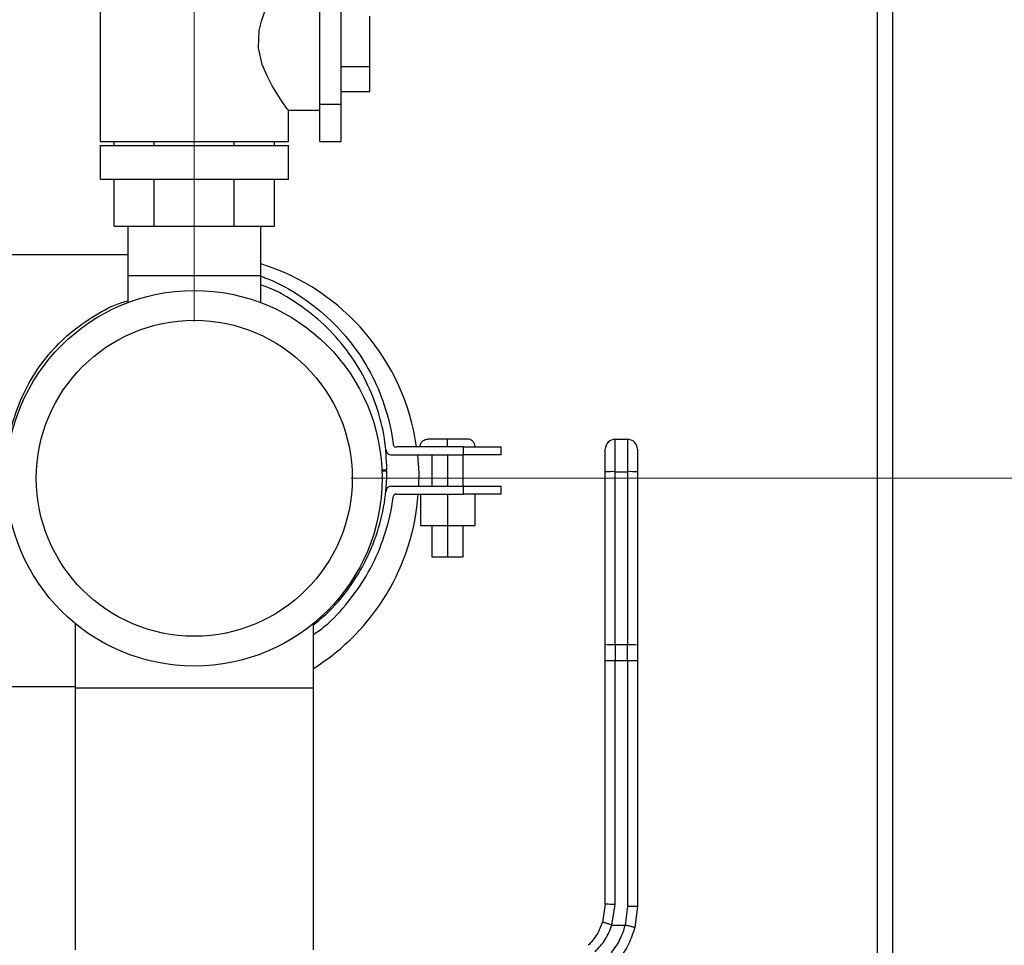
# Model space of a CAD drawing. Units: inches. Extents: x 0.4 to 10.6, y 0.4 to 8.1.
# Drawn here: x 3.3 to 3.6, y 3.5 to 3.8 of the extents above; entities that cross this region are included whole.
import ezdxf

# ---------------------------------------------------------------- set-up
doc = ezdxf.new("R2010")
doc.units = ezdxf.units.IN
doc.header["$MEASUREMENT"] = 0
doc.styles.add('SLDTEXTSTYLE0', font='TXT', dxfattribs={"width": 0.75})
doc.dimstyles.new('SLDDIMSTYLE1', dxfattribs={"dimtxt": 0.125, "dimasz": 0.13, "dimexe": 0, "dimexo": 0.0625, "dimgap": 0.03125, "dimtad": 0, "dimtih": 1, "dimtoh": 1, "dimdec": 1, "dimlfac": 25, "dimrnd": 1e-09, "dimzin": 12, "dimdsep": 46, "dimtxsty": 'SLDTEXTSTYLE0', "dimsah": 1, "dimcen": 0.09, "dimadec": 0, "dimazin": 3, "dimtfac": 1, "dimtdec": 1, "dimtofl": 0, "dimtmove": 0, "dimatfit": 3, "dimfxl": 0, "dimfrac": 2, "dimtolj": 1, "dimtzin": 12, "dimarcsym": 0})

# ---------------------------------------------------------------- blocks, each defined once
blk = doc.blocks.new('_D_8')
at = {"color": 7, "linetype": 'Continuous', "lineweight": 18}
for p, q in [((3.043699469435062, 3.43023604182109), (3.043699469435062, 4.243549206221934)), ((3.387782083608287, 3.669310844970679), (3.387782083608287, 4.243549206221934)), ((3.043699469435062, 4.118549206221934), (2.731176125083127, 4.118549206221934)), ((3.387782083608287, 4.118549206221934), (3.043699469435062, 4.118549206221934))]:
    blk.add_line(p, q, dxfattribs=at)
for points in [[(3.043699469435062, 4.118549206221934), (3.173699469435062, 4.098549206221935), (3.173699469435062, 4.138549206221934)], [(3.387782083608287, 4.118549206221934), (3.257782083608287, 4.138549206221934), (3.257782083608287, 4.098549206221935)]]:
    blk.add_solid(points, dxfattribs=at)
at = {"color": 7, "linetype": 'Continuous', "lineweight": 18, "insert": (2.500273355824954, 4.180463934460107), "char_height": 0.125, "attachment_point": 1, "style": 'SLDTEXTSTYLE0'}
blk.add_mtext('8.6', dxfattribs=at)
blk = doc.blocks.new('_D_10')
at = {"color": 7, "linetype": 'Continuous', "lineweight": 18}
for p, q in [((3.437782083608287, 3.619310844970679), (4.717568013942575, 3.619310844970679)), ((4.592568013942575, 3.619310844970679), (4.592568013942575, 3.159832432599527)), ((4.592568013942575, 2.501916514262021), (4.592568013942575, 2.961394926633195)), ((3.967450020616164, 2.501916514262021), (4.717568013942575, 2.501916514262021))]:
    blk.add_line(p, q, dxfattribs=at)
for points in [[(4.592568013942575, 3.619310844970679), (4.572568013942576, 3.489310844970679), (4.612568013942575, 3.489310844970679)], [(4.592568013942575, 2.501916514262021), (4.612568013942575, 2.631916514262021), (4.572568013942576, 2.631916514262021)]]:
    blk.add_solid(points, dxfattribs=at)
at = {"color": 7, "linetype": 'Continuous', "lineweight": 18, "insert": (4.430936064461982, 3.122528407854522), "char_height": 0.125, "attachment_point": 1, "style": 'SLDTEXTSTYLE0'}
blk.add_mtext('27.9', dxfattribs=at)
blk = doc.blocks.new('_D_12')
at = {"color": 7, "linetype": 'Continuous', "lineweight": 18}
for p, q in [((3.555560256836636, 4.554514939458873), (2.133975931808932, 4.554514939458873)), ((2.258975931808932, 4.554514939458873), (2.258975931808932, 3.627434479843624)), ((2.258975931808932, 2.501916514262021), (2.258975931808932, 3.428996973877293)), ((3.442253170222463, 2.501916514262021), (2.133975931808932, 2.501916514262021))]:
    blk.add_line(p, q, dxfattribs=at)
for points in [[(2.258975931808932, 4.554514939458873), (2.238975931808932, 4.424514939458873), (2.278975931808932, 4.424514939458873)], [(2.258975931808932, 2.501916514262021), (2.278975931808932, 2.631916514262021), (2.238975931808932, 2.631916514262021)]]:
    blk.add_solid(points, dxfattribs=at)
at = {"color": 7, "linetype": 'Continuous', "lineweight": 18, "insert": (2.097343982328339, 3.590130455098619), "char_height": 0.125, "attachment_point": 1, "style": 'SLDTEXTSTYLE0'}
blk.add_mtext('51.3', dxfattribs=at)

msp = doc.modelspace()

# ---------------------------------------------------------------- linework, layer by layer
at = {"color": 7, "linetype": 'Continuous', "lineweight": 25}
for p, q in [((3.605560256836636, 4.554514939458873), (3.605560256836636, 3.073973730914028)), ((3.357782083608132, 3.802704545758398), (3.357782083608133, 3.726704545758083)), ((3.434582083608448, 3.738704545758083), (3.434582083608448, 3.789087893534304)), ((3.427782083608448, 3.743604876887556), (3.427782083608448, 3.773804214628925)), ((3.443782083608448, 3.750704545619671), (3.443782083608448, 3.766704545597653)), ((3.434582083608448, 3.750704545583599), (3.443782083608448, 3.750704545619671)), ((3.443782083608448, 3.742704545841903), (3.443782083608448, 3.750704545619671)), ((3.427782083608448, 3.738704545758083), (3.427782083608448, 3.743604876887556)), ((3.434582083608448, 3.742704545814029), (3.443782083608448, 3.742704545841903)), ((3.427782083608448, 3.726704545758059), (3.427782083608448, 3.738704545758083)), ((3.427782083608448, 3.738704545758083), (3.434582083608448, 3.738704545758083)), ((3.434582083608448, 3.72670454575806), (3.434582083608448, 3.738704545758083)), ((3.417782083608448, 3.726704545758083), (3.417782083608448, 3.736704545758084)), ((3.417782083608448, 3.736704545758083), (3.427782083608448, 3.736704545758083)), ((3.357782083608133, 3.726704545758083), (3.417782083608448, 3.726704545758083)), ((3.357782083608133, 3.725504545758083), (3.357782083608133, 3.714704545758083)), ((3.357782083608133, 3.725504545758083), (3.417782083608448, 3.725504545758083)), ((3.362231797944331, 3.725504545758083), (3.362231797944331, 3.726704545758083)), ((3.375006940776312, 3.725504545758083), (3.375006940776312, 3.726704545758083)), ((3.400557226440322, 3.725504545758083), (3.400557226440322, 3.726704545758083)), ((3.413332369272354, 3.725504545758084), (3.413332369272325, 3.726704545758083)), ((3.417782083608448, 3.714704545758083), (3.417782083608448, 3.725504545758083)), ((3.427782083608448, 3.726704545758059), (3.434582083608448, 3.72670454575806)), ((3.357782083608133, 3.714704545758083), (3.417782083608448, 3.714704545758083)), ((3.362231797944332, 3.699704545758083), (3.362231797944331, 3.714704545758083)), ((3.375006940776335, 3.699704545758083), (3.375006940776312, 3.714704545758083)), ((3.400557226440322, 3.699704545758083), (3.400557226440322, 3.714704545758083)), ((3.413332369272351, 3.699704545758084), (3.413332369272325, 3.714704545758083)), ((3.362231797944332, 3.699704545758083), (3.375006940776335, 3.699704545758083)), ((3.366600981246082, 3.699704545758083), (3.366600981246082, 3.683956514261992)), ((3.375006940776335, 3.699704545758083), (3.400557226440322, 3.699704545758083)), ((3.400557226440322, 3.699704545758083), (3.413332369272351, 3.699704545758084)), ((3.408963185970491, 3.683956514261992), (3.408963185970491, 3.699704545758083)), ((3.318855872152504, 3.690679403377013), (3.366600981246083, 3.690679403377013)), ((3.366600981246082, 3.683956514261992), (3.366600981246082, 3.675363661883245)), ((3.366600981246082, 3.683956514261992), (3.408963185970491, 3.683956514261992)), ((3.408963185970491, 3.675363661883245), (3.408963185970491, 3.683956514261992)), ((3.522034052112224, 3.621412816916202), (3.522034052112224, 3.63175178985257)), ((3.522034052112224, 3.63175178985257), (3.52597105998624, 3.63175178985257)), ((3.52597105998624, 3.63175178985257), (3.525971059986239, 3.621412816916399)), ((3.473641082412149, 3.629299425599235), (3.452338649930282, 3.629299425599235)), ((3.459845372152504, 3.629299425599235), (3.459845372152504, 3.629399425599236)), ((3.468595372152504, 3.629299425599235), (3.468595372152504, 3.629399425599235)), ((3.473641082412149, 3.626799425599235), (3.473641082412149, 3.629299425599235)), ((3.485652705485838, 3.626799425599236), (3.485652705485838, 3.629299425599235)), ((3.450759594374726, 3.626799425599235), (3.473641082412149, 3.626799425599235)), ((3.463595372152504, 3.626799425599236), (3.463595372152504, 3.616747592265902)), ((3.468595372152504, 3.626799425599235), (3.468595372152504, 3.616747592265901)), ((3.473595372152504, 3.616747592265902), (3.473595372152504, 3.626799425599236)), ((3.447642977796485, 3.621999846291603), (3.449228594374727, 3.622000892265902)), ((3.449222035655048, 3.621553092263039), (3.447661429288325, 3.621551680092909)), ((3.449228594374727, 3.621551114488125), (3.447661503488301, 3.621549696450248)), ((3.518884445813011, 3.566072160706113), (3.518884445813011, 3.621326609999027)), ((3.522034052112224, 3.566158367617398), (3.522034052112224, 3.621412816916202)), ((3.522034052112224, 3.621412816916202), (3.525971059986239, 3.621412816916399)), ((3.525971059986239, 3.621412816916399), (3.525971059986239, 3.566158367617653)), ((3.529120666285452, 3.621326609999026), (3.529120666285452, 3.566072160706113)), ((3.450759594374726, 3.616747592265901), (3.473641082412149, 3.616747592265901)), ((3.473641082412149, 3.614247592265901), (3.473641082412149, 3.616747592265901)), ((3.485652705485838, 3.614247592265902), (3.485652705485838, 3.616747592265902)), ((3.452338649930282, 3.614247592265901), (3.473641082412149, 3.614247592265901)), ((3.459915649930282, 3.614247592265902), (3.459915649930282, 3.604247592265902)), ((3.459924594374725, 3.614247592265901), (3.459924594374725, 3.604247592265901)), ((3.468604316596948, 3.604247592265902), (3.468604316596948, 3.614247592265902)), ((3.477275149930282, 3.614247592265901), (3.477275149930282, 3.604247592265901)), ((3.459915649930282, 3.604247592265902), (3.459924594374725, 3.604247592265901)), ((3.459924594374725, 3.604247592265901), (3.468604316596948, 3.604247592265902)), ((3.463595372152504, 3.604247592265902), (3.463595372152504, 3.594247592265902)), ((3.468595372152504, 3.604247592265901), (3.468595372152504, 3.594247592265901)), ((3.468604316596948, 3.604247592265902), (3.477275149930282, 3.604247592265901)), ((3.473595372152504, 3.594247592265902), (3.473595372152504, 3.604247592265902)), ((3.349750587545294, 3.573005740626473), (3.349750587545294, 3.552302970954905)), ((3.425813579671279, 3.552302970954905), (3.425813579671279, 3.573005740626469)), ((3.518884445813011, 3.561182809687216), (3.518884445813011, 3.566072160706113)), ((3.522034052112224, 3.566158367617398), (3.522034052112224, 3.561169233923435)), ((3.525971059986239, 3.566158367617653), (3.522034052112224, 3.566158367617398)), ((3.525971059986239, 3.561169233923605), (3.525971059986239, 3.566158367617653)), ((3.529120666285452, 3.566072160706113), (3.529120666285452, 3.561182809687215)), ((3.518884445813011, 3.483392152939658), (3.518884445813011, 3.561182809687216)), ((3.522034052112224, 3.561169233923435), (3.525971059986239, 3.561169233923605)), ((3.522034052112224, 3.483378577175877), (3.522034052112224, 3.561169233923435)), ((3.525971059986239, 3.561169233923605), (3.52597105998624, 3.482726272353357)), ((3.529120666285452, 3.561182809687215), (3.529120666285452, 3.482739919996192)), ((3.318855872152504, 3.552882503377013), (3.349750587545296, 3.552882503377013)), ((3.349750587545294, 3.552302970954905), (3.349750587545295, 3.468838404025786)), ((3.425813579671279, 3.552302970954905), (3.349750587545294, 3.552302970954904)), ((3.42581357967128, 3.468838404025792), (3.425813579671279, 3.552302970954905)), ((3.518884445813011, 3.483392152939658), (3.517998668312366, 3.47773563984684)), ((3.520997411679941, 3.476758983204067), (3.522034052112224, 3.483378577175877)), ((3.52597105998624, 3.482726272353357), (3.525217960897894, 3.476759253193488)), ((3.529120666285357, 3.482739919996192), (3.528268800147058, 3.475990269236499)), ((3.520997411679941, 3.476758983204069), (3.525217960897894, 3.476759253193491))]:
    msp.add_line(p, q, dxfattribs=at)
at = {"color": 1, "linetype": 'Continuous', "lineweight": 25}
msp.add_line((3.610560256836636, 3.073973730914025), (3.610560256836636, 4.554514939458873), dxfattribs=at)
at = {"color": 7, "linetype": 'Continuous', "lineweight": 25, "flags": 128}
for points in [[(3.417782083608448, 3.736704545758084), (3.417613375700592, 3.736935163867757), (3.417101427931732, 3.737642163377465), (3.415295777260113, 3.740238270054575), (3.412615228153201, 3.744538210029271), (3.410978299813643, 3.747656267781878), (3.409486294287842, 3.751283443332063), (3.408285982222512, 3.756604579477616), (3.408477807243535, 3.762213530908377), (3.409170313454792, 3.765143208349516), (3.410178132261858, 3.767955653545444), (3.411756400228279, 3.771304857555691), (3.413467783224791, 3.774317206158909), (3.415057553416565, 3.776813970190275), (3.416437135710813, 3.778831940298911), (3.417174542742483, 3.779868587289873), (3.417643817316947, 3.780515624137913), (3.417782083608448, 3.780704545758399), (3.417782083608448, 3.780704545758399)], [(3.458989394751276, 3.626799425599235), (3.459361232481777, 3.621038689463666), (3.459336187163687, 3.616747592265901)]]:
    msp.add_lwpolyline(points, dxfattribs=at)
at = {"color": 7, "linetype": 'Continuous', "lineweight": 25}
for radius in [0.05992125984252006, 0.05039370078740157]:
    msp.add_circle((3.387782083608287, 3.619310844970652), radius, dxfattribs=at)
for centre, radius, start, end in [((3.387782083608288, 3.619310844970655), 0.07160000000031483, 8.019222038691993, 72.79295832089178), ((3.522034052112224, 3.628602183553356), 0.003149606299213126, 90, 180.0000038960877), ((3.525971059986239, 3.628602183553356), 0.003149606299213127, 359.9999980537509, 89.99999999999191), ((3.521247240407059, 3.592580110690678), 0.0288434398251447, 88.43685139058945, 94.69881637520342), ((3.5267578716595, 3.592580108607479), 0.0288434419068953, 85.30118390110412, 91.56314843316592), ((3.387782083608288, 3.619310844970655), 0.0716000000003153, 302.0842805313373, 355.9448974303875), ((3.521247240362468, 3.537325663991588), 0.02884343722761386, 88.43685116117291, 94.69881671043707), ((3.526757871657991, 3.537325659268795), 0.02884344194677791, 85.30118390460646, 91.56314842800352), ((3.521246665167021, 3.743858278337922), 0.1826907412193616, 269.2591361225113, 270.2469423911357), ((3.526758446874563, 3.743858282833628), 0.1826907457146111, 269.7530576327807, 270.7408638770999)]:
    msp.add_arc(centre, radius, start, end, dxfattribs=at)
for points, knots in [([(3.408963185970492, 3.683749656335433), (3.409406031428039, 3.683606589055123), (3.41340148830519, 3.68231580207906), (3.420400388112665, 3.678409239076634), (3.429477630890605, 3.671820577822191), (3.43723563607124, 3.663656178288497), (3.443580120489007, 3.654354078477423), (3.448213740503696, 3.644076733829452), (3.450404671796755, 3.63588227292745), (3.451062723705935, 3.631241076759944), (3.451194983263615, 3.630308258932568)], [0, 0, 0, 0, 0.01952590368922026, 0.1761673397525044, 0.3328180324328606, 0.4894558048920281, 0.6460870145976219, 0.8032754715157184, 0.9604610232730258, 1, 1, 1, 1]), ([(3.449228594374727, 3.622000892265902), (3.449067879335558, 3.625347480276007), (3.448744344529714, 3.632084483282638), (3.446233815771098, 3.641951754004818), (3.442231375940305, 3.651528713042856), (3.436557511872206, 3.660450513460251), (3.429384596195496, 3.668526494635139), (3.420868081864712, 3.675140040545092), (3.413937087921099, 3.679357145608872), (3.409739498976397, 3.680742354735), (3.408963185970492, 3.680998538909934)], [0, 0, 0, 0, 0.1322955353540369, 0.2663236158000757, 0.4003517116323736, 0.5415671700342027, 0.6827883590019734, 0.8252379206491317, 0.9676790469657061, 1, 1, 1, 1]), ([(3.327876872152504, 3.622942725599235), (3.32810917591403, 3.626289561790939), (3.328563678291293, 3.632837647777335), (3.331363208863114, 3.642246278553553), (3.335496990618231, 3.650957368049584), (3.341088578439303, 3.658824230533693), (3.34789224182174, 3.66574443394612), (3.355845613112288, 3.671274054120586), (3.362189170689314, 3.674746432354016), (3.365960783158603, 3.675748628214922), (3.366600981246083, 3.675918742159199)], [0, 0, 0, 0, 0.1436556475661077, 0.2810623164127762, 0.4184725026488202, 0.5560309344930435, 0.6935934499047055, 0.8325933264753664, 0.971584187640047, 0.9999999999999999, 0.9999999999999999, 0.9999999999999999, 0.9999999999999999]), ([(3.459845372152504, 3.629399425599236), (3.459891747851203, 3.629751029168653), (3.459984483539361, 3.630454117205802), (3.460623260861304, 3.631245712522726), (3.461416340567196, 3.631712233076916), (3.461969050210886, 3.631770363730558), (3.462245372152505, 3.631799425599235)], [0, 0, 0, 0, 0.2796531826319206, 0.5592116359475532, 0.7796320400984327, 1, 1, 1, 1]), ([(3.468595372152504, 3.631799425599235), (3.467762046509265, 3.631799425599235), (3.466094825669934, 3.631799425599235), (3.463997299727549, 3.631799425599236), (3.462528010110534, 3.631799425599235), (3.462339420234438, 3.631799425599235), (3.462245372152505, 3.631799425599235)], [0, 0, 0, 0, 0.2502217360372478, 0.5006144910575432, 0.750960919889942, 0.9999999999999999, 0.9999999999999999, 0.9999999999999999, 0.9999999999999999]), ([(3.468595372152504, 3.629399425599235), (3.468595372152504, 3.629751029168653), (3.468595372152504, 3.630454117205801), (3.468595372152504, 3.631245712522725), (3.468595372152504, 3.631712233076915), (3.468595372152504, 3.631770363730557), (3.468595372152504, 3.631799425599235)], [0, 0, 0, 0, 0.2796531826319014, 0.559211635947528, 0.7796320400984568, 1, 1, 1, 1]), ([(3.474945372152504, 3.631799425599235), (3.474850876027566, 3.631799425599235), (3.474661912836281, 3.631799425599235), (3.473185476013573, 3.631799425599235), (3.471088674475634, 3.631799425599235), (3.46942508756634, 3.631799425599235), (3.468595372152504, 3.631799425599235)], [0, 0, 0, 0, 0.2502730573082706, 0.500469152920046, 0.7508585567767392, 1, 1, 1, 1]), ([(3.477345372152504, 3.629399425599236), (3.477298996453806, 3.629751029168653), (3.477206260765647, 3.630454117205802), (3.476567483443704, 3.631245712522725), (3.475774403737812, 3.631712233076916), (3.475221694094123, 3.631770363730558), (3.474945372152504, 3.631799425599235)], [0, 0, 0, 0, 0.2796531826319245, 0.5592116359475513, 0.7796320400984318, 1, 1, 1, 1]), ([(3.448877261041393, 3.628511370043679), (3.448922940639747, 3.628253975182383), (3.448988540025308, 3.6278843365394), (3.44922528781166, 3.62746306433232), (3.449441239965152, 3.62721533455311), (3.449706450416016, 3.62702484256278), (3.450140165944037, 3.626835174519366), (3.450505783745915, 3.626814073709409), (3.450759594374726, 3.626799425599235)], [0, 0, 0, 0, 0.2732291087394849, 0.3923778294151711, 0.5054064556209039, 0.6176571954058471, 0.7345789314501331, 1, 1, 1, 1]), ([(3.451194983263615, 3.630308258932568), (3.451228451189455, 3.630137136541282), (3.451275842354161, 3.629894824260876), (3.451427064234107, 3.629620953654437), (3.451559606665672, 3.629468769124419), (3.451719960952411, 3.629359936226099), (3.451979888290397, 3.629267458975391), (3.452191583309045, 3.629286321569042), (3.452338649930282, 3.629299425599235)], [0, 0, 0, 0, 0.2970675356207415, 0.4206527938820142, 0.5331721313542457, 0.6407755495696428, 0.7504432247472448, 1, 1, 1, 1]), ([(3.473641082412149, 3.629299425599235), (3.474601338334678, 3.629299425599235), (3.476504652176592, 3.629299425599235), (3.478985199956362, 3.629299425599235), (3.481082218575329, 3.629299425599235), (3.482776676015427, 3.629299425599235), (3.484082158941966, 3.629299425599236), (3.484999467889157, 3.629299425599235), (3.485559508697876, 3.629299425599235), (3.4856206041816, 3.629299425599235), (3.485652705485838, 3.629299425599235)], [0, 0, 0, 0, 0.1054471993429741, 0.2090058591587474, 0.315010723882773, 0.4275141363476355, 0.5499247381600451, 0.6849026778563985, 0.8344389079881809, 1, 1, 1, 1]), ([(3.518884445813011, 3.621326609999027), (3.518884445813011, 3.622249579642716), (3.518884445813011, 3.623668107682025), (3.518884445813011, 3.625360753359525), (3.518884445813011, 3.626521284709244), (3.518884445813011, 3.627454523430174), (3.518884445813011, 3.628356906711044), (3.518884445813011, 3.628505500398294), (3.518884445813011, 3.628602183339185)], [0, 0, 0, 0, 0.2398314401240547, 0.3686010963092068, 0.5000000000000354, 0.6313989036908482, 0.7601685598759993, 1, 1, 1, 1]), ([(3.529120666285452, 3.628602183339183), (3.529120666285452, 3.628505500398293), (3.529120666285452, 3.628356906711042), (3.529120666285452, 3.627454523430172), (3.529120666285452, 3.626521284709242), (3.529120666285452, 3.625360753359522), (3.529120666285452, 3.623668107682024), (3.529120666285452, 3.622249579642715), (3.529120666285452, 3.621326609999026)], [0, 0, 0, 0, 0.2398314401239877, 0.3686010963091648, 0.4999999999999969, 0.631398903690845, 0.760168559876016, 1, 1, 1, 1]), ([(3.485652705485838, 3.626799425599236), (3.4856206041816, 3.626799425599236), (3.485559508697876, 3.626799425599235), (3.484999467889157, 3.626799425599236), (3.484082158941967, 3.626799425599234), (3.482776676015427, 3.626799425599235), (3.481082218575329, 3.626799425599236), (3.478985199956363, 3.626799425599234), (3.476504652176592, 3.626799425599235), (3.474601338334678, 3.626799425599235), (3.473641082412149, 3.626799425599235)], [0, 0, 0, 0, 0.165561092011808, 0.3150973221435968, 0.4500752618399509, 0.5724858636523611, 0.6849892761172189, 0.7909941408412493, 0.894552800657023, 1, 1, 1, 1]), ([(3.42581357967128, 3.572525111935087), (3.427908446668499, 3.574294190787949), (3.432755644253392, 3.578387565094985), (3.438834673274575, 3.586333271121195), (3.444091500260876, 3.595787697696875), (3.447569258486457, 3.606040157574192), (3.449055870585602, 3.614750339890323), (3.449187821375288, 3.619945730653806), (3.449228594374727, 3.621551114488125)], [0, 0, 0, 0, 0.1462409913017015, 0.3383789905473046, 0.5305065843456231, 0.7223502881061462, 0.9142058067680866, 1, 1, 1, 1]), ([(3.450759594374726, 3.616747592265901), (3.45050578320955, 3.61673293558347), (3.450140163846337, 3.616711822379512), (3.449706450024805, 3.616522141057565), (3.449441239995778, 3.616331641327799), (3.449225288143076, 3.616083905763699), (3.448988540839531, 3.615662628984698), (3.448922940918062, 3.615292988131648), (3.448877261041393, 3.615035592265901)], [0, 0, 0, 0, 0.2654200602538728, 0.3823421768946569, 0.4945936018221789, 0.6076228988814419, 0.7267719657939649, 0.9999999999999999, 0.9999999999999999, 0.9999999999999999, 0.9999999999999999]), ([(3.473641082412149, 3.616747592265901), (3.474601338334678, 3.616747592265901), (3.476504652176592, 3.616747592265902), (3.478985199956363, 3.616747592265902), (3.481082218575329, 3.616747592265901), (3.482776676015427, 3.616747592265902), (3.484082158941966, 3.616747592265902), (3.484999467889157, 3.616747592265902), (3.485559508697876, 3.616747592265901), (3.4856206041816, 3.616747592265902), (3.485652705485838, 3.616747592265902)], [0, 0, 0, 0, 0.1054471993429764, 0.2090058591587484, 0.3150107238827808, 0.4275141363476407, 0.549924738160053, 0.6849026778564096, 0.834438907988201, 1, 1, 1, 1]), ([(3.42581357967128, 3.569433169175896), (3.42698041559587, 3.570262499013231), (3.431193125756261, 3.573256687106374), (3.43719213695444, 3.579944719541287), (3.443591833906207, 3.589178331809322), (3.448210462908287, 3.599474268714594), (3.450404829971939, 3.607664499300982), (3.451062748224326, 3.612305886223997), (3.451194983263615, 3.613238758932568)], [0, 0, 0, 0, 0.08251768086789922, 0.2979194120427782, 0.5133121196099477, 0.7294712603998368, 0.9456264081743204, 1, 1, 1, 1]), ([(3.452338649930282, 3.614247592265901), (3.452191582851023, 3.614260688294684), (3.451979886613731, 3.614279539420514), (3.451719961346889, 3.614187055142301), (3.451559607560228, 3.61407822113313), (3.451427065127144, 3.613926039007286), (3.451275843644693, 3.613652178110028), (3.451228451621548, 3.613409874388901), (3.451194983263615, 3.613238758932568)], [0, 0, 0, 0, 0.2495601808244317, 0.3592303017412096, 0.466835697757693, 0.5793557761192856, 0.7029400622152301, 1, 1, 1, 1]), ([(3.485652705485838, 3.614247592265902), (3.4856206041816, 3.614247592265901), (3.485559508697876, 3.614247592265901), (3.484999467889157, 3.614247592265901), (3.484082158941967, 3.614247592265901), (3.482776676015427, 3.614247592265901), (3.481082218575329, 3.614247592265901), (3.478985199956362, 3.614247592265902), (3.476504652176592, 3.614247592265901), (3.474601338334678, 3.614247592265901), (3.473641082412149, 3.614247592265901)], [0, 0, 0, 0, 0.1655610920118047, 0.3150973221435901, 0.4500752618399463, 0.5724858636523584, 0.6849892761172232, 0.7909941408412509, 0.8945528006570262, 1, 1, 1, 1]), ([(3.463595372152504, 3.594247592265902), (3.463649768224939, 3.594247592265901), (3.463758574867909, 3.594247592265901), (3.464620078021074, 3.594247592265901), (3.465886649588418, 3.594247592265901), (3.467294118572626, 3.594247592265902), (3.468226358205052, 3.594247592265901), (3.468595372152504, 3.594247592265901)], [0, 0, 0, 0, 0.2143182063081431, 0.42869353451701, 0.6429107818328597, 0.858651255101155, 1, 1, 1, 1]), ([(3.468595372152504, 3.594247592265901), (3.469156738879928, 3.594247592265901), (3.470279621954984, 3.594247592265901), (3.471775028199194, 3.594247592265901), (3.472908694525065, 3.594247592265901), (3.473511281712171, 3.594247592265901), (3.473571525497394, 3.594247592265901), (3.473595372152504, 3.594247592265902)], [0, 0, 0, 0, 0.2143182063081083, 0.4286935345170006, 0.6429107818328467, 0.8586512551011809, 1, 1, 1, 1]), ([(3.529120664626834, 3.482739919996205), (3.529078592255364, 3.482738205981335), (3.529013871589183, 3.482735569282229), (3.528621123556726, 3.482732396551384), (3.528214630091917, 3.482730212331238), (3.52771004229472, 3.482728451110955), (3.526976763654948, 3.482726746807308), (3.526367268765131, 3.482726459270067), (3.52597105998624, 3.482726272353357)], [0, 0, 0, 0, 0.239456831036986, 0.3683606387047522, 0.4999999721511381, 0.6316393095717655, 0.7605431287704623, 1, 1, 1, 1]), ([(3.517998668312366, 3.47773563984684), (3.517465681588969, 3.476365365742676), (3.516397039695011, 3.473617957130725), (3.514443687749814, 3.471412953332806), (3.513464572973118, 3.470307698436716)], [0, 0, 0, 0, 0.4987514773754426, 1, 1, 1, 1]), ([(3.515691876113799, 3.468237642092383), (3.516835469147139, 3.46950228756051), (3.5191153404722, 3.472023489469837), (3.52037139792272, 3.475183865210304), (3.520997411679941, 3.476758983204069)], [0, 0, 0, 0, 0.5016042005398461, 1, 1, 1, 1]), ([(3.520997411679946, 3.476758983200818), (3.520619887079688, 3.476880401337138), (3.520039108553919, 3.477067189287288), (3.519340491252606, 3.477293230769209), (3.518859841320704, 3.477449338465358), (3.518472822204706, 3.477575806576197), (3.518099215946993, 3.477698963206387), (3.518038269541266, 3.477721194133363), (3.517998652435263, 3.477735644944368)], [0, 0, 0, 0, 0.2394386483270403, 0.368349042930368, 0.50000015074287, 0.6316512352853579, 0.7605615641513667, 0.9999999999999999, 0.9999999999999999, 0.9999999999999999, 0.9999999999999999]), ([(3.525217960897894, 3.476759253193491), (3.524708368881734, 3.475172085370328), (3.523687985763718, 3.471994015069273), (3.521726582995884, 3.469296033191717), (3.520744729157579, 3.467945457009407)], [0, 0, 0, 0, 0.499412433587524, 1, 1, 1, 1]), ([(3.528268785489476, 3.475990272997078), (3.528227225387472, 3.475999217392368), (3.528163349789474, 3.476012964437498), (3.52777954114796, 3.476108247244094), (3.527384080179424, 3.476207514149426), (3.526894902873321, 3.476331246753926), (3.526186705467123, 3.476511223584897), (3.525599420181225, 3.476661587400814), (3.525217960898044, 3.476759253177249)], [0, 0, 0, 0, 0.2407604542021979, 0.3700356169806585, 0.5017949740929053, 0.6332919724308784, 0.7618122151330332, 1, 1, 1, 1]), ([(3.528268800147058, 3.475990269236499), (3.527691755761756, 3.474155356275907), (3.526541449045568, 3.470497556709785), (3.524317523560005, 3.46737681459963), (3.523209216801792, 3.465821573835593)], [0, 0, 0, 0, 0.5016439330323531, 0.9999999999999999, 0.9999999999999999, 0.9999999999999999, 0.9999999999999999])]:
    msp.add_open_spline(points, degree=3, knots=knots, dxfattribs=at)
msp.add_open_spline([(3.522034052112224, 3.483378577176382), (3.521621337013793, 3.483378781241453), (3.520795906816929, 3.483379189371596), (3.51975482040115, 3.48338232875613), (3.51902647642271, 3.483386816155889), (3.518931789349578, 3.483390374011619), (3.518884445813011, 3.483392152939483)], degree=3, dxfattribs=at)

# ---------------------------------------------------------------- dimensions: what is measured, and where the dimension line sits
at = {"color": 7, "linetype": 'Continuous', "lineweight": 18}
for base, p1, p2, picture, middle in [((2.258975931808932, 4.554514939458873), (3.492253170222463, 2.501916514262021), (3.605560256836636, 4.554514939458873), '_D_12', (2.258975931808932, 3.528215726860447)), ((4.592568013942575, 3.619310844970679), (3.917450020616164, 2.501916514262021), (3.387782083608287, 3.619310844970679), '_D_10', (4.592568013942575, 3.06061367961635))]:
    dim = msp.add_linear_dim(base=base, p1=p1, p2=p2, angle=90.0000000000002, dimstyle='SLDDIMSTYLE1', dxfattribs=at)
    dim.commit()
    dim.dimension.update_dxf_attribs({"geometry": picture, "text_midpoint": middle, "dimtype": 160})
dim = msp.add_linear_dim(base=(3.387782083608287, 4.118549206221934), p1=(3.043699469435062, 3.380236041821091), p2=(3.387782083608287, 3.619310844970679), dimstyle='SLDDIMSTYLE1', dxfattribs=at)
dim.commit()
dim.dimension.update_dxf_attribs({"geometry": '_D_8', "text_midpoint": (2.61572474045404, 4.118549206221934), "dimtype": 160})

doc.saveas('drawing.dxf')
